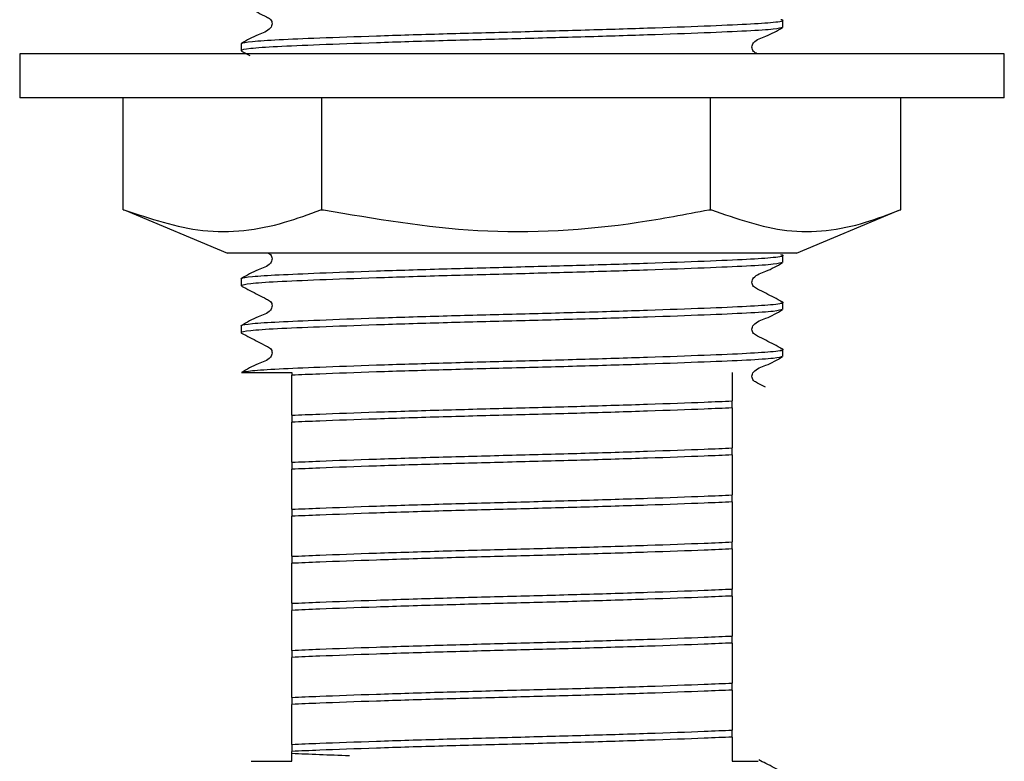
# Model space of a CAD drawing. Units: millimetres. Extents: x 43 to 259, y 46 to 160.
# Drawn here: x 233 to 242, y 67 to 74 of the extents above; entities that cross this region are included whole.
import ezdxf

# ---------------------------------------------------------------- set-up
doc = ezdxf.new("R2010")
doc.units = ezdxf.units.MM

msp = doc.modelspace()

# ---------------------------------------------------------------- linework, layer by layer
at = {"color": 7, "linetype": 'Continuous', "lineweight": 25}
for p, q in [((240.0166, 74.1231), (240.0166, 74.1907)), ((234.7916, 73.964), (234.7916, 73.8963)), ((232.6541, 73.8668), (232.6541, 73.4418)), ((242.1541, 73.8668), (232.6541, 73.8668)), ((234.7947, 73.8926), (234.8761, 73.8505)), ((242.1541, 73.4418), (242.1541, 73.8668)), ((242.1541, 73.4418), (232.6541, 73.4418)), ((233.6516, 72.3616), (233.6516, 73.4418)), ((235.5677, 72.3616), (235.5677, 73.4418)), ((239.3202, 72.3616), (239.3202, 73.4418)), ((241.1565, 72.3616), (241.1565, 73.4418)), ((233.6516, 72.3616), (233.6603, 72.3616)), ((233.677, 72.3544), (234.6598, 71.9418)), ((235.559, 72.3616), (235.5677, 72.3616)), ((235.5677, 72.3616), (235.5848, 72.3616)), ((239.3031, 72.3616), (239.3202, 72.3616)), ((239.3202, 72.3616), (239.3286, 72.3616)), ((240.1483, 71.9418), (241.1311, 72.3544)), ((241.1478, 72.3616), (241.1482, 72.3616)), ((241.1482, 72.3616), (241.1565, 72.3616)), ((240.1483, 71.9418), (234.6598, 71.9418)), ((240.0166, 71.8553), (240.0166, 71.9229)), ((234.7916, 71.6961), (234.7916, 71.6285)), ((240.0166, 71.4017), (240.0166, 71.4693)), ((234.7916, 71.2425), (234.7916, 71.1749)), ((240.0166, 70.9481), (240.0166, 71.0157)), ((234.7933, 70.7918), (235.2791, 70.7918)), ((235.2791, 70.7918), (235.2791, 70.7657)), ((239.5291, 70.4502), (239.5291, 70.5178)), ((235.2791, 70.3797), (235.2791, 70.3121)), ((239.5291, 69.9967), (239.5291, 70.0643)), ((235.2791, 69.9261), (235.2791, 69.8585)), ((239.5291, 69.5431), (239.5291, 69.6107)), ((235.2791, 69.4726), (235.2791, 69.405)), ((239.5291, 69.0895), (239.5291, 69.1571)), ((235.2791, 69.019), (235.2791, 68.9514)), ((239.5291, 68.6359), (239.5291, 68.7036)), ((235.2791, 68.5654), (235.2791, 68.4978)), ((239.5291, 68.1824), (239.5291, 68.25)), ((235.2791, 68.1119), (235.2791, 68.0442)), ((239.5291, 67.7288), (239.5291, 67.7964)), ((235.2791, 67.6583), (235.2791, 67.5907)), ((239.5291, 67.2752), (239.5291, 67.3428)), ((235.2791, 67.2047), (235.2791, 67.1371))]:
    msp.add_line(p, q, dxfattribs=at)
for points, knots in [([(234.7947, 74.3462), (234.8482, 74.3188), (234.9285, 74.2776), (235.0206, 74.2283), (235.0704, 74.2055), (235.0865, 74.179), (235.0909, 74.1565), (235.0865, 74.1337), (235.0523, 74.0823), (234.9342, 74.0488), (234.8446, 73.9966), (234.7933, 73.9667)], [0, 0, 0, 0, 0.251234, 0.376379, 0.438321, 0.469248, 0.500077, 0.530907, 0.561834, 0.748763, 1, 1, 1, 1]), ([(240.0166, 74.1231), (239.9986, 74.1164), (239.9635, 74.1031), (239.6895, 74.0853), (239.2761, 74.0676), (238.7257, 74.0475), (238.084, 74.0275), (237.404, 74.0097), (236.7242, 73.992), (236.0822, 73.9719), (235.5326, 73.9519), (235.1163, 73.9341), (234.8535, 73.9164), (234.7824, 73.9015), (234.7941, 73.8933), (234.7963, 73.8918)], [0, 0, 0, 0, 0.083179, 0.163519, 0.24386, 0.327039, 0.410218, 0.490558, 0.570899, 0.654078, 0.737257, 0.817597, 0.897938, 0.981117, 1, 1, 1, 1]), ([(234.7916, 73.964), (234.7919, 73.9649), (234.7949, 73.9722), (234.8734, 73.9858), (235.1346, 74.0025), (235.5406, 74.0199), (236.0823, 74.0395), (236.7241, 74.0596), (237.4041, 74.0774), (238.0839, 74.0951), (238.726, 74.1152), (239.2748, 74.1352), (239.6941, 74.153), (239.946, 74.1707), (240.0476, 74.1855), (240.0046, 74.1935), (239.9971, 74.1949)], [0, 0, 0, 0, 0.011618, 0.090914, 0.167408, 0.244259, 0.327542, 0.410826, 0.491267, 0.571708, 0.654992, 0.738275, 0.818717, 0.899158, 0.982441, 1, 1, 1, 1]), ([(239.7701, 73.8668), (239.7571, 73.8728), (239.7372, 73.8822), (239.7217, 73.9077), (239.7172, 73.9302), (239.7216, 73.9529), (239.7558, 74.0042), (239.8735, 74.0373), (239.9618, 74.0892), (240.0124, 74.1189)], [0, 0, 0, 0, 0.0929069, 0.142711, 0.1923407, 0.2419704, 0.2917746, 0.593424, 1, 1, 1, 1]), ([(233.6603, 72.3616), (233.9129, 72.2765), (234.426, 72.1036), (235.0685, 72.1782), (235.4432, 72.3183), (235.559, 72.3616)], [0, 0, 0, 0, 0.401272, 0.814944, 1, 1, 1, 1]), ([(235.5848, 72.3616), (236.0796, 72.2765), (237.0843, 72.1036), (238.3426, 72.1782), (239.0763, 72.3183), (239.3031, 72.3616)], [0, 0, 0, 0, 0.4012716, 0.8149444, 1, 1, 1, 1]), ([(239.3286, 72.3616), (239.5707, 72.2765), (240.0624, 72.1036), (240.6781, 72.1782), (241.0372, 72.3183), (241.1482, 72.3616)], [0, 0, 0, 0, 0.401272, 0.814944, 1, 1, 1, 1]), ([(234.7916, 71.6961), (234.7919, 71.697), (234.7949, 71.7043), (234.8734, 71.7179), (235.1346, 71.7346), (235.5406, 71.752), (236.0823, 71.7717), (236.7241, 71.7917), (237.4041, 71.8095), (238.0839, 71.8273), (238.726, 71.8473), (239.2748, 71.8673), (239.6941, 71.8851), (239.946, 71.9028), (240.0476, 71.9177), (240.0046, 71.9257), (239.9971, 71.9271)], [0, 0, 0, 0, 0.011618, 0.090914, 0.167408, 0.244259, 0.327542, 0.410826, 0.491267, 0.571708, 0.654992, 0.738275, 0.818717, 0.899158, 0.982441, 1, 1, 1, 1]), ([(235.0547, 71.9418), (235.0614, 71.9384), (235.075, 71.9315), (235.0863, 71.911), (235.091, 71.8887), (235.0865, 71.8659), (235.0523, 71.8145), (234.9342, 71.7809), (234.8446, 71.7288), (234.7933, 71.6988)], [0, 0, 0, 0, 0.05155, 0.103772, 0.155831, 0.20789, 0.260113, 0.575761, 1, 1, 1, 1]), ([(240.0166, 71.8553), (239.9986, 71.8485), (239.9635, 71.8353), (239.6895, 71.8175), (239.2761, 71.7997), (238.7257, 71.7797), (238.084, 71.7597), (237.4041, 71.7419), (236.7241, 71.7241), (236.0824, 71.7041), (235.532, 71.6841), (235.1186, 71.6663), (234.8446, 71.6485), (234.8095, 71.6352), (234.7916, 71.6285)], [0, 0, 0, 0, 0.08478, 0.166667, 0.248553, 0.333333, 0.418113, 0.5, 0.581887, 0.666667, 0.751447, 0.833333, 0.91522, 1, 1, 1, 1]), ([(240.0122, 71.4737), (239.9591, 71.5009), (239.8797, 71.5417), (239.7876, 71.5908), (239.7378, 71.6135), (239.7217, 71.6399), (239.7172, 71.6623), (239.7216, 71.685), (239.7558, 71.7363), (239.8735, 71.7695), (239.9618, 71.8213), (240.0124, 71.851)], [0, 0, 0, 0, 0.251662, 0.3767, 0.438527, 0.469354, 0.500074, 0.530794, 0.561622, 0.748337, 1, 1, 1, 1]), ([(234.7947, 71.6248), (234.8482, 71.5973), (234.9285, 71.5562), (235.0206, 71.5069), (235.0704, 71.4841), (235.0865, 71.4576), (235.0909, 71.4351), (235.0865, 71.4123), (235.0523, 71.3609), (234.9342, 71.3274), (234.8446, 71.2752), (234.7933, 71.2453)], [0, 0, 0, 0, 0.2512338, 0.3763791, 0.4383213, 0.4692478, 0.5000774, 0.5309071, 0.5618336, 0.7487626, 1, 1, 1, 1]), ([(234.7916, 71.2425), (234.7919, 71.2435), (234.7949, 71.2508), (234.8734, 71.2643), (235.1346, 71.2811), (235.5406, 71.2984), (236.0823, 71.3181), (236.7241, 71.3381), (237.4041, 71.3559), (238.0839, 71.3737), (238.726, 71.3937), (239.2748, 71.4137), (239.6941, 71.4315), (239.946, 71.4493), (240.0476, 71.4641), (240.0046, 71.4721), (239.9971, 71.4735)], [0, 0, 0, 0, 0.011618, 0.090914, 0.167408, 0.244259, 0.327542, 0.410826, 0.491267, 0.571708, 0.654992, 0.738275, 0.818717, 0.899158, 0.982441, 1, 1, 1, 1]), ([(240.0166, 71.4017), (239.9986, 71.395), (239.9635, 71.3817), (239.6895, 71.3639), (239.2761, 71.3461), (238.7257, 71.3261), (238.084, 71.3061), (237.404, 71.2883), (236.7242, 71.2705), (236.0822, 71.2505), (235.5326, 71.2305), (235.1163, 71.2127), (234.8535, 71.195), (234.7824, 71.1801), (234.7941, 71.1719), (234.7963, 71.1704)], [0, 0, 0, 0, 0.083179, 0.163519, 0.24386, 0.327039, 0.410218, 0.490558, 0.570899, 0.654078, 0.737257, 0.817597, 0.897938, 0.981117, 1, 1, 1, 1]), ([(240.0122, 71.0201), (239.9591, 71.0474), (239.8797, 71.0881), (239.7876, 71.1372), (239.7378, 71.1599), (239.7217, 71.1863), (239.7172, 71.2088), (239.7216, 71.2314), (239.7558, 71.2828), (239.8735, 71.3159), (239.9618, 71.3677), (240.0124, 71.3975)], [0, 0, 0, 0, 0.251662, 0.3767, 0.438527, 0.469354, 0.500074, 0.530794, 0.561622, 0.748337, 1, 1, 1, 1]), ([(234.7947, 71.1712), (234.8482, 71.1438), (234.9285, 71.1026), (235.0206, 71.0533), (235.0704, 71.0305), (235.0865, 71.004), (235.0909, 70.9815), (235.0865, 70.9587), (235.0523, 70.9073), (234.9342, 70.8738), (234.8446, 70.8216), (234.7933, 70.7917)], [0, 0, 0, 0, 0.251234, 0.376379, 0.438321, 0.469248, 0.500077, 0.530907, 0.561834, 0.748763, 1, 1, 1, 1]), ([(234.7933, 70.7918), (234.8177, 70.7982), (234.8656, 70.8107), (235.1366, 70.8275), (235.54, 70.8448), (236.0824, 70.8645), (236.7241, 70.8846), (237.4041, 70.9024), (238.0839, 70.9201), (238.726, 70.9402), (239.2748, 70.9602), (239.6941, 70.978), (239.946, 70.9957), (240.0476, 71.0105), (240.0046, 71.0185), (239.9971, 71.0199)], [0, 0, 0, 0, 0.080228, 0.157621, 0.235376, 0.319638, 0.4039, 0.485287, 0.566674, 0.650936, 0.735199, 0.816586, 0.897973, 0.982235, 1, 1, 1, 1]), ([(240.0166, 70.9481), (239.9986, 70.9414), (239.9635, 70.9281), (239.6895, 70.9103), (239.2761, 70.8926), (238.7257, 70.8725), (238.084, 70.8525), (237.4041, 70.8347), (236.7238, 70.817), (236.0837, 70.7969), (235.5956, 70.7794), (235.3655, 70.7694), (235.2791, 70.7657)], [0, 0, 0, 0, 0.105649, 0.207692, 0.309736, 0.415385, 0.521034, 0.623077, 0.72512, 0.830769, 0.936418, 1, 1, 1, 1]), ([(239.8501, 70.6505), (239.8248, 70.6639), (239.7865, 70.6842), (239.7378, 70.7063), (239.7217, 70.7327), (239.7172, 70.7552), (239.7216, 70.7779), (239.7558, 70.8292), (239.8735, 70.8623), (239.9618, 70.9142), (240.0124, 70.9439)], [0, 0, 0, 0, 0.161829, 0.244969, 0.286424, 0.327734, 0.369044, 0.410499, 0.661581, 1, 1, 1, 1]), ([(239.5291, 70.7918), (239.5291, 70.7862), (239.5291, 70.7796), (239.5291, 70.7501), (239.5291, 70.7393), (239.5291, 70.73), (239.5291, 70.7205), (239.5291, 70.7098), (239.5291, 70.6957), (239.5291, 70.6606), (239.5291, 70.6277), (239.5291, 70.5644), (239.5291, 70.5178)], [0, 0, 0, 0, 0.151714, 0.177934, 0.191811, 0.202933, 0.214142, 0.225872, 0.244448, 0.281683, 0.472551, 1, 1, 1, 1]), ([(235.2791, 70.3797), (235.2791, 70.3907), (235.2791, 70.4239), (235.2791, 70.4615), (235.2791, 70.4959), (235.2791, 70.5065), (235.2791, 70.5281), (235.2791, 70.5387), (235.2791, 70.5498), (235.2791, 70.5587), (235.2791, 70.5684), (235.2791, 70.5801), (235.2791, 70.5972), (235.2791, 70.6323), (235.2791, 70.6701), (235.2791, 70.7289), (235.2791, 70.7657)], [0, 0, 0, 0, 0.096318, 0.289211, 0.378047, 0.453069, 0.467978, 0.482994, 0.490134, 0.497339, 0.503656, 0.512745, 0.529059, 0.564356, 0.727998, 1, 1, 1, 1]), ([(235.2791, 70.3797), (235.3655, 70.3835), (235.5956, 70.3935), (236.0837, 70.411), (236.7238, 70.431), (237.4041, 70.4488), (238.0843, 70.4666), (238.7244, 70.4866), (239.2125, 70.5041), (239.4426, 70.5141), (239.5291, 70.5178)], [0, 0, 0, 0, 0.084343, 0.22449, 0.364636, 0.5, 0.635364, 0.77551, 0.915657, 1, 1, 1, 1]), ([(239.5291, 70.4502), (239.4426, 70.4465), (239.2125, 70.4365), (238.7244, 70.419), (238.0843, 70.3989), (237.4041, 70.3812), (236.7238, 70.3634), (236.0837, 70.3434), (235.5956, 70.3258), (235.3655, 70.3159), (235.2791, 70.3121)], [0, 0, 0, 0, 0.084343, 0.22449, 0.364636, 0.5, 0.635364, 0.77551, 0.915657, 1, 1, 1, 1]), ([(239.5291, 70.4502), (239.5291, 70.4392), (239.5291, 70.4061), (239.5291, 70.3685), (239.5291, 70.334), (239.5291, 70.3235), (239.5291, 70.3018), (239.5291, 70.2912), (239.5291, 70.2802), (239.5291, 70.2712), (239.5291, 70.2616), (239.5291, 70.2498), (239.5291, 70.2328), (239.5291, 70.1977), (239.5291, 70.1599), (239.5291, 70.101), (239.5291, 70.0643)], [0, 0, 0, 0, 0.096318, 0.289211, 0.378047, 0.453069, 0.467978, 0.482994, 0.490134, 0.497339, 0.503656, 0.512745, 0.529059, 0.564356, 0.727998, 1, 1, 1, 1]), ([(235.2791, 69.9261), (235.2791, 69.9372), (235.2791, 69.9703), (235.2791, 70.0079), (235.2791, 70.0423), (235.2791, 70.0529), (235.2791, 70.0746), (235.2791, 70.0852), (235.2791, 70.0962), (235.2791, 70.1052), (235.2791, 70.1148), (235.2791, 70.1265), (235.2791, 70.1436), (235.2791, 70.1787), (235.2791, 70.2165), (235.2791, 70.2754), (235.2791, 70.3121)], [0, 0, 0, 0, 0.096318, 0.289211, 0.378047, 0.453069, 0.467978, 0.482994, 0.490134, 0.497339, 0.503656, 0.512745, 0.529059, 0.564356, 0.727998, 1, 1, 1, 1]), ([(235.2791, 69.9261), (235.3655, 69.9299), (235.5956, 69.9399), (236.0837, 69.9574), (236.7238, 69.9774), (237.4041, 69.9952), (238.0843, 70.013), (238.7244, 70.033), (239.2125, 70.0505), (239.4426, 70.0605), (239.5291, 70.0643)], [0, 0, 0, 0, 0.0843431, 0.2244897, 0.3646362, 0.5, 0.6353638, 0.7755103, 0.9156569, 1, 1, 1, 1]), ([(239.5291, 69.9967), (239.4426, 69.9929), (239.2125, 69.9829), (238.7244, 69.9654), (238.0843, 69.9454), (237.4041, 69.9276), (236.7238, 69.9098), (236.0837, 69.8898), (235.5956, 69.8723), (235.3655, 69.8623), (235.2791, 69.8585)], [0, 0, 0, 0, 0.084343, 0.22449, 0.364636, 0.5, 0.635364, 0.77551, 0.915657, 1, 1, 1, 1]), ([(239.5291, 69.9967), (239.5291, 69.9856), (239.5291, 69.9525), (239.5291, 69.9149), (239.5291, 69.8805), (239.5291, 69.8699), (239.5291, 69.8482), (239.5291, 69.8376), (239.5291, 69.8266), (239.5291, 69.8176), (239.5291, 69.808), (239.5291, 69.7963), (239.5291, 69.7792), (239.5291, 69.7441), (239.5291, 69.7063), (239.5291, 69.6475), (239.5291, 69.6107)], [0, 0, 0, 0, 0.0963176, 0.2892109, 0.3780471, 0.4530688, 0.4679777, 0.4829936, 0.4901342, 0.4973393, 0.5036563, 0.5127447, 0.5290587, 0.5643556, 0.7279978, 1, 1, 1, 1]), ([(235.2791, 69.4726), (235.2791, 69.4836), (235.2791, 69.5167), (235.2791, 69.5543), (235.2791, 69.5888), (235.2791, 69.5993), (235.2791, 69.621), (235.2791, 69.6316), (235.2791, 69.6426), (235.2791, 69.6516), (235.2791, 69.6612), (235.2791, 69.673), (235.2791, 69.69), (235.2791, 69.7251), (235.2791, 69.7629), (235.2791, 69.8218), (235.2791, 69.8585)], [0, 0, 0, 0, 0.096318, 0.289211, 0.378047, 0.453069, 0.467978, 0.482994, 0.490134, 0.497339, 0.503656, 0.512745, 0.529059, 0.564356, 0.727998, 1, 1, 1, 1]), ([(235.2791, 69.4726), (235.3655, 69.4763), (235.5956, 69.4863), (236.0837, 69.5038), (236.7238, 69.5239), (237.4041, 69.5416), (238.0843, 69.5594), (238.7244, 69.5794), (239.2125, 69.597), (239.4426, 69.6069), (239.5291, 69.6107)], [0, 0, 0, 0, 0.084343, 0.22449, 0.364636, 0.5, 0.635364, 0.77551, 0.915657, 1, 1, 1, 1]), ([(239.5291, 69.5431), (239.4426, 69.5393), (239.2125, 69.5294), (238.7244, 69.5118), (238.0843, 69.4918), (237.4041, 69.474), (236.7238, 69.4562), (236.0837, 69.4362), (235.5956, 69.4187), (235.3655, 69.4087), (235.2791, 69.405)], [0, 0, 0, 0, 0.0843431, 0.2244897, 0.3646362, 0.5, 0.6353638, 0.7755103, 0.9156569, 1, 1, 1, 1]), ([(239.5291, 69.5431), (239.5291, 69.5321), (239.5291, 69.4989), (239.5291, 69.4613), (239.5291, 69.4269), (239.5291, 69.4163), (239.5291, 69.3947), (239.5291, 69.3841), (239.5291, 69.373), (239.5291, 69.3641), (239.5291, 69.3544), (239.5291, 69.3427), (239.5291, 69.3256), (239.5291, 69.2905), (239.5291, 69.2527), (239.5291, 69.1939), (239.5291, 69.1571)], [0, 0, 0, 0, 0.096318, 0.289211, 0.378047, 0.453069, 0.467978, 0.482994, 0.490134, 0.497339, 0.503656, 0.512745, 0.529059, 0.564356, 0.727998, 1, 1, 1, 1]), ([(235.2791, 69.019), (235.2791, 69.03), (235.2791, 69.0631), (235.2791, 69.1008), (235.2791, 69.1352), (235.2791, 69.1458), (235.2791, 69.1674), (235.2791, 69.178), (235.2791, 69.1891), (235.2791, 69.198), (235.2791, 69.2077), (235.2791, 69.2194), (235.2791, 69.2365), (235.2791, 69.2715), (235.2791, 69.3093), (235.2791, 69.3682), (235.2791, 69.405)], [0, 0, 0, 0, 0.096318, 0.289211, 0.378047, 0.453069, 0.467978, 0.482994, 0.490134, 0.497339, 0.503656, 0.512745, 0.529059, 0.564356, 0.727998, 1, 1, 1, 1]), ([(235.2791, 69.019), (235.3655, 69.0228), (235.5956, 69.0327), (236.0837, 69.0503), (236.7238, 69.0703), (237.4041, 69.0881), (238.0843, 69.1058), (238.7244, 69.1259), (239.2125, 69.1434), (239.4426, 69.1534), (239.5291, 69.1571)], [0, 0, 0, 0, 0.0843431, 0.2244897, 0.3646362, 0.5, 0.6353638, 0.7755103, 0.9156569, 1, 1, 1, 1]), ([(239.5291, 69.0895), (239.4426, 69.0858), (239.2125, 69.0758), (238.7244, 69.0583), (238.0843, 69.0382), (237.4041, 69.0205), (236.7238, 69.0027), (236.0837, 68.9826), (235.5956, 68.9651), (235.3655, 68.9551), (235.2791, 68.9514)], [0, 0, 0, 0, 0.084343, 0.22449, 0.364636, 0.5, 0.635364, 0.77551, 0.915657, 1, 1, 1, 1]), ([(239.5291, 69.0895), (239.5291, 69.0785), (239.5291, 69.0454), (239.5291, 69.0078), (239.5291, 68.9733), (239.5291, 68.9628), (239.5291, 68.9411), (239.5291, 68.9305), (239.5291, 68.9195), (239.5291, 68.9105), (239.5291, 68.9009), (239.5291, 68.8891), (239.5291, 68.8721), (239.5291, 68.837), (239.5291, 68.7992), (239.5291, 68.7403), (239.5291, 68.7036)], [0, 0, 0, 0, 0.096318, 0.289211, 0.378047, 0.453069, 0.467978, 0.482994, 0.490134, 0.497339, 0.503656, 0.512745, 0.529059, 0.564356, 0.727998, 1, 1, 1, 1]), ([(235.2791, 68.5654), (235.2791, 68.5765), (235.2791, 68.6096), (235.2791, 68.6472), (235.2791, 68.6816), (235.2791, 68.6922), (235.2791, 68.7139), (235.2791, 68.7245), (235.2791, 68.7355), (235.2791, 68.7444), (235.2791, 68.7541), (235.2791, 68.7658), (235.2791, 68.7829), (235.2791, 68.818), (235.2791, 68.8558), (235.2791, 68.9146), (235.2791, 68.9514)], [0, 0, 0, 0, 0.096318, 0.289211, 0.378047, 0.453069, 0.467978, 0.482994, 0.490134, 0.497339, 0.503656, 0.512745, 0.529059, 0.564356, 0.727998, 1, 1, 1, 1]), ([(235.2791, 68.5654), (235.3655, 68.5692), (235.5956, 68.5792), (236.0837, 68.5967), (236.7238, 68.6167), (237.4041, 68.6345), (238.0843, 68.6523), (238.7244, 68.6723), (239.2125, 68.6898), (239.4426, 68.6998), (239.5291, 68.7036)], [0, 0, 0, 0, 0.0843431, 0.2244897, 0.3646362, 0.5, 0.6353638, 0.7755103, 0.9156569, 1, 1, 1, 1]), ([(239.5291, 68.6359), (239.4426, 68.6322), (239.2125, 68.6222), (238.7244, 68.6047), (238.0843, 68.5847), (237.4041, 68.5669), (236.7238, 68.5491), (236.0837, 68.5291), (235.5956, 68.5116), (235.3655, 68.5016), (235.2791, 68.4978)], [0, 0, 0, 0, 0.084343, 0.22449, 0.364636, 0.5, 0.635364, 0.77551, 0.915657, 1, 1, 1, 1]), ([(239.5291, 68.6359), (239.5291, 68.6249), (239.5291, 68.5918), (239.5291, 68.5542), (239.5291, 68.5198), (239.5291, 68.5092), (239.5291, 68.4875), (239.5291, 68.4769), (239.5291, 68.4659), (239.5291, 68.4569), (239.5291, 68.4473), (239.5291, 68.4356), (239.5291, 68.4185), (239.5291, 68.3834), (239.5291, 68.3456), (239.5291, 68.2867), (239.5291, 68.25)], [0, 0, 0, 0, 0.096318, 0.289211, 0.378047, 0.453069, 0.467978, 0.482994, 0.490134, 0.497339, 0.503656, 0.512745, 0.529059, 0.564356, 0.727998, 1, 1, 1, 1]), ([(235.2791, 68.1119), (235.2791, 68.1229), (235.2791, 68.156), (235.2791, 68.1936), (235.2791, 68.2281), (235.2791, 68.2386), (235.2791, 68.2603), (235.2791, 68.2709), (235.2791, 68.2819), (235.2791, 68.2909), (235.2791, 68.3005), (235.2791, 68.3123), (235.2791, 68.3293), (235.2791, 68.3644), (235.2791, 68.4022), (235.2791, 68.4611), (235.2791, 68.4978)], [0, 0, 0, 0, 0.0963176, 0.2892109, 0.3780471, 0.4530688, 0.4679777, 0.4829936, 0.4901342, 0.4973393, 0.5036563, 0.5127447, 0.5290587, 0.5643556, 0.7279978, 1, 1, 1, 1]), ([(235.2791, 68.1119), (235.3655, 68.1156), (235.5956, 68.1256), (236.0837, 68.1431), (236.7238, 68.1631), (237.4041, 68.1809), (238.0843, 68.1987), (238.7244, 68.2187), (239.2125, 68.2363), (239.4426, 68.2462), (239.5291, 68.25)], [0, 0, 0, 0, 0.084343, 0.22449, 0.364636, 0.5, 0.635364, 0.77551, 0.915657, 1, 1, 1, 1]), ([(239.5291, 68.1824), (239.4426, 68.1786), (239.2125, 68.1686), (238.7244, 68.1511), (238.0843, 68.1311), (237.4041, 68.1133), (236.7238, 68.0955), (236.0837, 68.0755), (235.5956, 68.058), (235.3655, 68.048), (235.2791, 68.0442)], [0, 0, 0, 0, 0.084343, 0.22449, 0.364636, 0.5, 0.635364, 0.77551, 0.915657, 1, 1, 1, 1]), ([(239.5291, 68.1824), (239.5291, 68.1713), (239.5291, 68.1382), (239.5291, 68.1006), (239.5291, 68.0662), (239.5291, 68.0556), (239.5291, 68.0339), (239.5291, 68.0233), (239.5291, 68.0123), (239.5291, 68.0034), (239.5291, 67.9937), (239.5291, 67.982), (239.5291, 67.9649), (239.5291, 67.9298), (239.5291, 67.892), (239.5291, 67.8332), (239.5291, 67.7964)], [0, 0, 0, 0, 0.096318, 0.289211, 0.378047, 0.453069, 0.467978, 0.482994, 0.490134, 0.497339, 0.503656, 0.512745, 0.529059, 0.564356, 0.727998, 1, 1, 1, 1]), ([(235.2791, 67.6583), (235.2791, 67.6693), (235.2791, 67.7024), (235.2791, 67.74), (235.2791, 67.7745), (235.2791, 67.785), (235.2791, 67.8067), (235.2791, 67.8173), (235.2791, 67.8283), (235.2791, 67.8373), (235.2791, 67.8469), (235.2791, 67.8587), (235.2791, 67.8757), (235.2791, 67.9108), (235.2791, 67.9486), (235.2791, 68.0075), (235.2791, 68.0442)], [0, 0, 0, 0, 0.096318, 0.289211, 0.378047, 0.453069, 0.467978, 0.482994, 0.490134, 0.497339, 0.503656, 0.512745, 0.529059, 0.564356, 0.727998, 1, 1, 1, 1]), ([(235.2791, 67.6583), (235.3655, 67.662), (235.5956, 67.672), (236.0837, 67.6895), (236.7238, 67.7096), (237.4041, 67.7274), (238.0843, 67.7451), (238.7244, 67.7652), (239.2125, 67.7827), (239.4426, 67.7927), (239.5291, 67.7964)], [0, 0, 0, 0, 0.084343, 0.22449, 0.364636, 0.5, 0.635364, 0.77551, 0.915657, 1, 1, 1, 1]), ([(239.5291, 67.7288), (239.4426, 67.725), (239.2125, 67.7151), (238.7244, 67.6975), (238.0843, 67.6775), (237.4041, 67.6597), (236.7238, 67.642), (236.0837, 67.6219), (235.5956, 67.6044), (235.3655, 67.5944), (235.2791, 67.5907)], [0, 0, 0, 0, 0.084343, 0.22449, 0.364636, 0.5, 0.635364, 0.77551, 0.915657, 1, 1, 1, 1]), ([(239.5291, 67.7288), (239.5291, 67.7178), (239.5291, 67.6847), (239.5291, 67.6471), (239.5291, 67.6126), (239.5291, 67.6021), (239.5291, 67.5804), (239.5291, 67.5698), (239.5291, 67.5587), (239.5291, 67.5498), (239.5291, 67.5401), (239.5291, 67.5284), (239.5291, 67.5114), (239.5291, 67.4763), (239.5291, 67.4385), (239.5291, 67.3796), (239.5291, 67.3428)], [0, 0, 0, 0, 0.096318, 0.289211, 0.378047, 0.453069, 0.467978, 0.482994, 0.490134, 0.497339, 0.503656, 0.512745, 0.529059, 0.564356, 0.727998, 1, 1, 1, 1]), ([(235.2791, 67.2047), (235.2791, 67.2157), (235.2791, 67.2489), (235.2791, 67.2865), (235.2791, 67.3209), (235.2791, 67.3315), (235.2791, 67.3531), (235.2791, 67.3637), (235.2791, 67.3748), (235.2791, 67.3837), (235.2791, 67.3934), (235.2791, 67.4051), (235.2791, 67.4222), (235.2791, 67.4573), (235.2791, 67.4951), (235.2791, 67.5539), (235.2791, 67.5907)], [0, 0, 0, 0, 0.096318, 0.289211, 0.378047, 0.453069, 0.467978, 0.482994, 0.490134, 0.497339, 0.503656, 0.512745, 0.529059, 0.564356, 0.727998, 1, 1, 1, 1]), ([(235.2791, 67.2047), (235.3655, 67.2085), (235.5956, 67.2185), (236.0837, 67.236), (236.7238, 67.256), (237.4041, 67.2738), (238.0843, 67.2916), (238.7244, 67.3116), (239.2125, 67.3291), (239.4426, 67.3391), (239.5291, 67.3428)], [0, 0, 0, 0, 0.0843431, 0.2244897, 0.3646362, 0.5, 0.6353638, 0.7755103, 0.9156569, 1, 1, 1, 1]), ([(239.5291, 67.2752), (239.4426, 67.2715), (239.2125, 67.2615), (238.7244, 67.244), (238.0843, 67.2239), (237.4041, 67.2062), (236.7238, 67.1884), (236.0837, 67.1684), (235.5956, 67.1508), (235.3655, 67.1409), (235.2791, 67.1371)], [0, 0, 0, 0, 0.0843431, 0.2244897, 0.3646362, 0.5, 0.6353638, 0.7755103, 0.9156569, 1, 1, 1, 1]), ([(239.5291, 67.2752), (239.5291, 67.2637), (239.5291, 67.2105), (239.5291, 67.1975), (239.5291, 67.1306), (239.5291, 67.1196), (239.5291, 67.1082), (239.5291, 67.0989), (239.5291, 67.089), (239.5291, 67.0777), (239.5291, 67.0621), (239.5291, 67.05), (239.5291, 67.0439), (239.5291, 67.0418)], [0, 0, 0, 0, 0.1688, 0.780842, 0.811063, 0.841477, 0.854738, 0.868124, 0.880076, 0.894556, 0.919224, 0.971164, 1, 1, 1, 1]), ([(235.2791, 67.0418), (235.2791, 67.0531), (235.2791, 67.0831), (235.2791, 67.1164), (235.2791, 67.1371)], [0, 0, 0, 0, 0.376522, 1, 1, 1, 1]), ([(235.8354, 67.0943), (235.7356, 67.0978), (235.5208, 67.1053), (235.3633, 67.1123), (235.2791, 67.1161)], [0, 0, 0, 0, 0.464738, 1, 1, 1, 1]), ([(234.8869, 67.0418), (234.9164, 67.0418), (234.9646, 67.0418), (235.1909, 67.0418), (235.2791, 67.0418)], [0, 0, 0, 0, 0.610783, 1, 1, 1, 1]), ([(239.5291, 67.0418), (239.5469, 67.0418), (239.6362, 67.0418), (239.7708, 67.0418), (239.7756, 67.0418), (239.778, 67.0418)], [0, 0, 0, 0, 0.110349, 0.553846, 1, 1, 1, 1]), ([(240.0125, 66.9378), (239.9597, 66.9652), (239.8847, 67.0042), (239.8079, 67.0435), (239.7851, 67.0552)], [0, 0, 0, 0, 0.703745, 1, 1, 1, 1])]:
    msp.add_open_spline(points, degree=3, knots=knots, dxfattribs=at)

doc.saveas('drawing.dxf')
